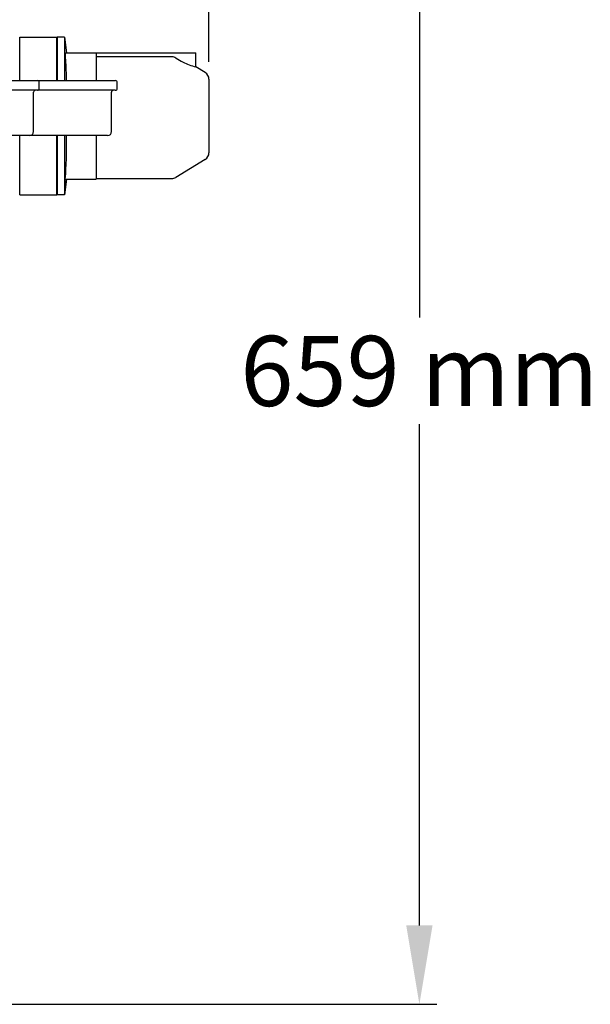
# Model space of a CAD drawing. Units: millimetres. Extents: x -5 to 4844, y -5 to 4991.
# Drawn here: x 1221 to 1513, y 1811 to 2316 of the extents above; entities that cross this region are included whole.
import ezdxf

# ---------------------------------------------------------------- set-up
doc = ezdxf.new("R2010")
doc.units = ezdxf.units.MM
doc.layers.add('COTAS', color=7, linetype='Continuous')
doc.styles.add('ARIAL', font='ARIAL.TTF')
doc.dimstyles.new('Diseño_PlanosFabricacion', dxfattribs={"dimscale": 0.9, "dimtxt": 40, "dimasz": 45, "dimexe": 10, "dimexo": 10, "dimgap": 10, "dimtad": 1, "dimtih": 1, "dimtoh": 1, "dimdec": 0, "dimzin": 1, "dimdsep": 46, "dimtxsty": 'ARIAL', "dimcen": 15, "dimadec": 0, "dimazin": 0, "dimtp": 0.05, "dimtm": 0.05, "dimtfac": 1, "dimtdec": 0, "dimtofl": 0, "dimtmove": 0, "dimatfit": 3, "dimfxl": 0, "dimtolj": 1, "dimarcsym": 0})

# ---------------------------------------------------------------- blocks, each defined once
blk = doc.blocks.new('*D7')
at = {"layer": 'COTAS', "color": 0, "lineweight": -2}
for p, q in [((687.69, 2445.68), (687.69, 2576.92)), ((1317.69, 2294.54), (1317.69, 2576.92)), ((728.19, 2567.92), (1277.19, 2567.92))]:
    blk.add_line(p, q, dxfattribs=at)
at = {"layer": 'COTAS', "color": 0}
for points in [[(728.19, 2574.67), (728.19, 2561.17), (687.69, 2567.92)], [(1277.19, 2574.67), (1277.19, 2561.17), (1317.69, 2567.92)]]:
    blk.add_solid(points, dxfattribs=at)
at = {"layer": 'Defpoints', "color": 0}
for p in [(1317.69, 2567.92), (687.69, 2436.68), (1317.69, 2285.54)]:
    blk.add_point(p, dxfattribs=at)
at = {"layer": 'COTAS', "color": 0, "insert": (1002.69, 2595.32), "char_height": 36, "attachment_point": 5, "style": 'ARIAL'}
blk.add_mtext('\\A1;630 mm', dxfattribs=at)
blk = doc.blocks.new('*D8')
at = {"layer": 'COTAS', "color": 0, "lineweight": -2}
for p, q in [((976.69, 2469.68), (1434.64, 2469.68)), ((1425.64, 2429.18), (1425.64, 2163.2)), ((1425.64, 1851.18), (1425.64, 2108.43)), ((1009.94, 1810.68), (1434.64, 1810.68))]:
    blk.add_line(p, q, dxfattribs=at)
at = {"layer": 'COTAS', "color": 0}
for points in [[(1418.89, 2429.18), (1432.39, 2429.18), (1425.64, 2469.68)], [(1418.89, 1851.18), (1432.39, 1851.18), (1425.64, 1810.68)]]:
    blk.add_solid(points, dxfattribs=at)
at = {"layer": 'Defpoints', "color": 0}
for p in [(967.69, 2469.68), (1425.64, 2469.68), (1000.94, 1810.68)]:
    blk.add_point(p, dxfattribs=at)
at = {"layer": 'COTAS', "color": 0, "insert": (1425.64, 2135.81), "char_height": 36, "attachment_point": 5, "style": 'ARIAL'}
blk.add_mtext('\\A1;659 mm', dxfattribs=at)

msp = doc.modelspace()

# ---------------------------------------------------------------- linework, layer by layer
for p, q in [((1220.59, 2307.08), (1239.69, 2307.08)), ((1220.59, 2307.08), (1239.69, 2307.08)), ((1220.59, 2284.88), (1220.59, 2307.08)), ((1239.69, 2284.88), (1239.69, 2307.08)), ((1243.62, 2307.08), (1239.89, 2307.08)), ((1239.89, 2307.08), (1239.89, 2284.88)), ((1243.62, 2307.08), (1243.62, 2284.88)), ((1243.62, 2307.08), (1244.63, 2299.16)), ((1243.99, 2299.16), (1259.89, 2299.16)), ((1259.89, 2299.16), (1310.89, 2299.16)), ((1259.89, 2299.16), (1259.89, 2284.88)), ((1259.89, 2297.19), (1298.56, 2297.19)), ((1300.89, 2296.41), (1300.65, 2296.57)), ((1310.89, 2291.94), (1310.89, 2299.16)), ((1315.78, 2288.95), (1310.87, 2291.95)), ((1310.89, 2291.94), (1310.89, 2291.94)), ((1164.04, 2284.88), (1269.64, 2284.88)), ((1317.69, 2285.54), (1317.69, 2247.83)), ((1269.64, 2279.88), (1164.04, 2279.88)), ((1230.64, 2280.88), (1230.64, 2283.88)), ((1270.64, 2280.88), (1270.64, 2283.88)), ((1227.69, 2258.68), (1227.69, 2278.88)), ((1267.69, 2258.68), (1267.69, 2278.88)), ((1265.69, 2256.68), (1167.99, 2256.68)), ((1220.59, 2226.28), (1220.59, 2256.68)), ((1239.69, 2226.28), (1239.69, 2256.68)), ((1239.89, 2256.68), (1239.89, 2226.28)), ((1243.62, 2256.68), (1243.62, 2226.28)), ((1259.89, 2256.68), (1259.89, 2234.21)), ((1315.78, 2244.41), (1300.65, 2235.17)), ((1244.63, 2234.21), (1243.62, 2226.28)), ((1243.62, 2226.28), (1244.63, 2234.21)), ((1243.99, 2234.21), (1259.89, 2234.21)), ((1259.89, 2234.58), (1298.56, 2234.58)), ((1220.59, 2226.28), (1239.69, 2226.28)), ((1220.59, 2226.28), (1239.69, 2226.28)), ((1243.62, 2226.28), (1239.89, 2226.28))]:
    msp.add_line(p, q)
for centre, radius, start, end in [((1229.64, 2283.88), 1, 0, 90), ((1269.64, 2283.88), 1, 0, 90), ((1313.69, 2285.54), 4, 0, 58.5704), ((1228.69, 2278.88), 1, 90, 180), ((1229.64, 2280.88), 1, 270, 0), ((1268.69, 2278.88), 1, 90, 180), ((1269.64, 2280.88), 1, 270, 0), ((1225.69, 2258.68), 2, 270, 0), ((1265.69, 2258.68), 2, 270, 0), ((1313.69, 2247.83), 4, 301.4296, 0), ((1298.56, 2238.58), 4, 270, 301.4296)]:
    msp.add_arc(centre, radius, start, end)
for points, knots in [([(1244.62, 2284.88), (1244.58, 2288.45), (1244.39, 2293.22), (1244.07, 2297.97), (1243.99, 2299.16)], [0, 0, 0, 0, 0.749913, 1, 1, 1, 1]), ([(1298.56, 2297.19), (1298.93, 2297.19), (1299.67, 2297.08), (1300.34, 2296.77), (1300.65, 2296.57)], [0, 0, 0, 0, 0.499968, 1, 1, 1, 1]), ([(1300.89, 2296.41), (1302.02, 2295.68), (1305.17, 2293.82), (1308.62, 2292.43), (1310.89, 2291.94)], [0, 0, 0, 0, 0.366698, 1, 1, 1, 1]), ([(1243.99, 2234.21), (1244.26, 2237.95), (1244.57, 2243.56), (1244.65, 2251.06), (1244.58, 2254.81), (1244.53, 2256.68)], [0, 0, 0, 0, 0.500062, 0.750028, 1, 1, 1, 1])]:
    msp.add_open_spline(points, degree=3, knots=knots)

# ---------------------------------------------------------------- dimensions: what is measured, and where the dimension line sits
at = {"layer": 'COTAS', "color": 7}
dim = msp.add_linear_dim(base=(1317.69, 2567.92), p1=(687.69, 2436.68), p2=(1317.69, 2285.54), dimstyle='Diseño_PlanosFabricacion', override={"dimpost": ' mm'}, dxfattribs=at)
dim.commit()
dim.dimension.update_dxf_attribs({"geometry": '*D7', "text_midpoint": (1002.69, 2567.92), "dimtype": 160})
dim = msp.add_linear_dim(base=(1425.64, 2469.68), p1=(1000.94, 1810.68), p2=(967.69, 2469.68), angle=90, dimstyle='Diseño_PlanosFabricacion', override={"dimpost": ' mm'}, dxfattribs=at)
dim.commit()
dim.dimension.update_dxf_attribs({"geometry": '*D8', "text_midpoint": (1425.64, 2135.81), "dimtype": 160})

doc.saveas('drawing.dxf')
